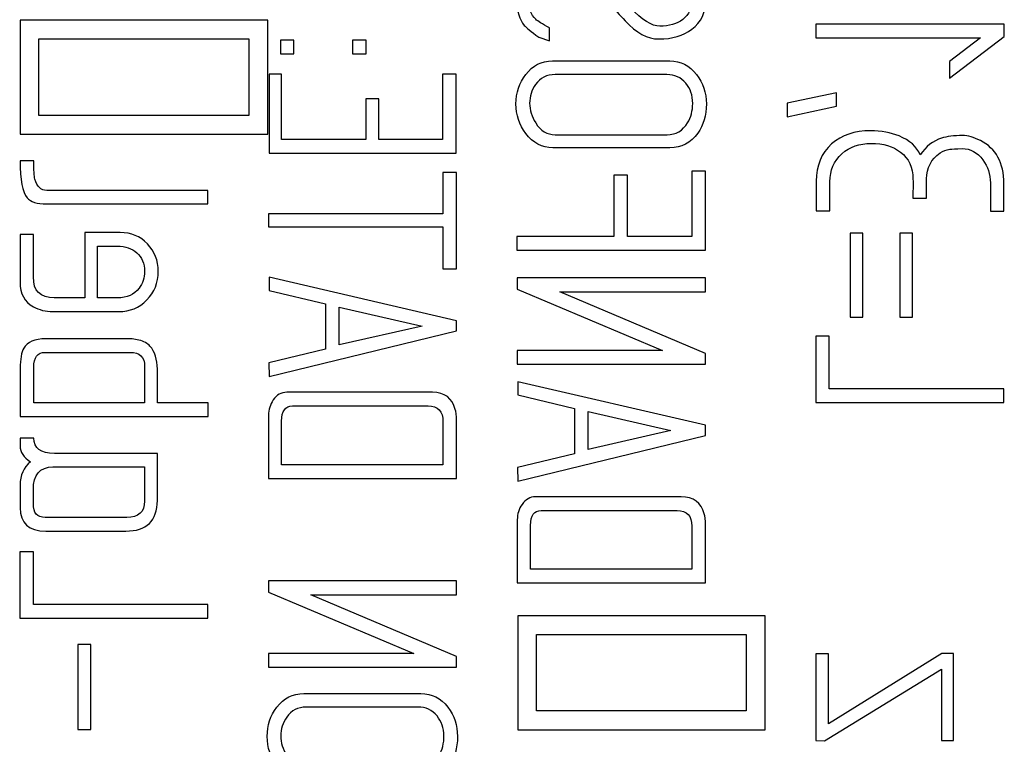
# Model space of a CAD drawing. Units: inches. Extents: x 10 to 415, y 2 to 294.
# Drawn here: x 111 to 114, y 216 to 218 of the extents above; entities that cross this region are included whole.
import ezdxf
from ezdxf.lldxf.tags import DXFTag
from ezdxf.xclip import XClip

# ---------------------------------------------------------------- set-up
doc = ezdxf.new("R2010")
doc.units = ezdxf.units.IN
doc.header["$XCLIPFRAME"] = 2
doc.layers.add('3_1MH_17A-241', color=7, linetype='Continuous')
tags = doc.linetypes.add('HIDDEN2', pattern=[0.1875, 0.125, -0.0625]).pattern_tags.tags
tags[6:7] = [DXFTag(74, 4), DXFTag(75, 0), DXFTag(340, '0'), DXFTag(46, 0.0), DXFTag(50, 0.0), DXFTag(44, 0.0), DXFTag(45, 0.0)]
tags[4:5] = [DXFTag(74, 4), DXFTag(75, 0), DXFTag(340, '0'), DXFTag(46, 0.0), DXFTag(50, 0.0), DXFTag(44, 0.0), DXFTag(45, 0.0)]

# ---------------------------------------------------------------- blocks, each defined once
blk = doc.blocks.new('SE')
at = {"layer": '3_1MH_17A-241', "color": 7, "linetype": 'HIDDEN2', "ltscale": 25.4}
for p, q in [((111.0059, 218.38), (111.0059, 217.9881)), ((111.8559, 218.38), (111.0059, 218.38)), ((111.8559, 217.9881), (111.8559, 218.38)), ((112.8231, 218.3092), (112.8231, 218.3536)), ((114.385, 218.3665), (113.7379, 218.3665)), ((113.7379, 218.3665), (113.7384, 218.3197)), ((114.385, 218.3237), (114.385, 218.3665)), ((112.7867, 218.3212), (112.8231, 218.3092)), ((113.7384, 218.3197), (114.3027, 218.3197)), ((114.197, 218.1811), (114.385, 218.3237)), ((114.3027, 218.3197), (114.197, 218.2379)), ((111.0707, 218.053), (111.0707, 218.3152)), ((111.0707, 218.3152), (111.7906, 218.3152)), ((111.7906, 218.3152), (111.7906, 218.053)), ((111.9462, 218.3107), (111.8993, 218.3107)), ((111.8993, 218.3107), (111.8993, 218.2643)), ((111.9462, 218.2643), (111.9462, 218.3107)), ((112.1939, 218.3107), (112.1471, 218.3107)), ((112.1471, 218.3107), (112.1471, 218.2643)), ((112.1939, 218.2643), (112.1939, 218.3107)), ((111.8993, 218.2643), (111.9462, 218.2643)), ((112.1471, 218.2643), (112.1939, 218.2643)), ((114.197, 218.2379), (114.197, 218.1811)), ((111.9038, 218.195), (111.8604, 218.195)), ((111.8604, 218.195), (111.8604, 217.9233)), ((111.9038, 217.9702), (111.9038, 218.195)), ((112.503, 218.195), (112.4562, 218.195)), ((112.4562, 218.195), (112.4562, 217.9702)), ((112.503, 217.9233), (112.503, 218.195)), ((113.8087, 218.1307), (113.6397, 218.0948)), ((113.8087, 218.0844), (113.8087, 218.1307)), ((112.2373, 218.1103), (112.1924, 218.1103)), ((112.1924, 218.1103), (112.1924, 217.9702)), ((112.2373, 217.9702), (112.2373, 218.1103)), ((113.6397, 218.0948), (113.6397, 218.0485)), ((113.6397, 218.0485), (113.8087, 218.0844)), ((111.7906, 218.053), (111.0707, 218.053)), ((111.0059, 217.9881), (111.8559, 217.9881)), ((112.1924, 217.9702), (111.9038, 217.9702)), ((112.4562, 217.9702), (112.2373, 217.9702)), ((111.8604, 217.9233), (112.503, 217.9233)), ((111.0528, 217.8969), (111.0059, 217.8969)), ((112.5045, 217.857), (112.4576, 217.857)), ((112.4576, 217.857), (112.4576, 217.7154)), ((112.5045, 217.5255), (112.5045, 217.857)), ((113.0918, 217.8481), (113.0449, 217.8481)), ((113.0449, 217.8481), (113.0449, 217.6372)), ((113.0918, 217.6372), (113.0918, 217.8481)), ((113.359, 217.8615), (113.3121, 217.8615)), ((113.3121, 217.8615), (113.3121, 217.6372)), ((113.359, 217.5903), (113.359, 217.8615)), ((111.6505, 217.7488), (111.6505, 217.7952)), ((114.0714, 217.7683), (114.1183, 217.7683)), ((112.4576, 217.7154), (111.8589, 217.7154)), ((111.8589, 217.7154), (111.8589, 217.6701)), ((113.7394, 217.7254), (113.7862, 217.7254)), ((114.3371, 217.7244), (114.3835, 217.7244)), ((111.0513, 217.6437), (111.0059, 217.6437)), ((111.2278, 217.6506), (111.2278, 217.4263)), ((111.8589, 217.6701), (112.4576, 217.6701)), ((112.4576, 217.6701), (112.4576, 217.5255)), ((113.8994, 217.6491), (113.8555, 217.6491)), ((113.8555, 217.6491), (113.8555, 217.36)), ((113.8994, 217.36), (113.8994, 217.6491)), ((114.0699, 217.6491), (114.026, 217.6491)), ((114.026, 217.6491), (114.026, 217.36)), ((114.0699, 217.36), (114.0699, 217.6491)), ((113.0449, 217.6372), (112.7114, 217.6372)), ((112.7114, 217.6372), (112.7114, 217.5903)), ((113.3121, 217.6372), (113.0918, 217.6372)), ((111.2716, 217.4263), (111.2716, 217.6038)), ((111.2716, 217.6038), (111.3399, 217.6038)), ((112.7114, 217.5903), (113.359, 217.5903)), ((112.4576, 217.5255), (112.5045, 217.5255)), ((112.5045, 217.348), (111.8604, 217.4971)), ((111.8604, 217.4971), (111.8604, 217.4522)), ((113.359, 217.4956), (112.7129, 217.4956)), ((112.7129, 217.4956), (112.7129, 217.4562)), ((113.359, 217.4472), (113.359, 217.4956)), ((111.8604, 217.4522), (112.0548, 217.4059)), ((112.7129, 217.4562), (113.2119, 217.2453)), ((113.3585, 217.2354), (112.8585, 217.4472)), ((112.8585, 217.4472), (113.359, 217.4472)), ((112.0548, 217.4059), (112.0548, 217.2503)), ((112.1017, 217.2648), (112.1017, 217.3949)), ((112.1017, 217.3949), (112.3864, 217.3291)), ((112.5045, 217.3131), (112.5045, 217.348)), ((113.8555, 217.36), (113.8994, 217.36)), ((114.026, 217.36), (114.0699, 217.36)), ((111.8604, 217.1561), (112.5045, 217.3131)), ((112.3864, 217.3291), (112.1017, 217.2648)), ((111.3903, 217.2857), (111.0937, 217.2857)), ((111.4137, 217.2817), (111.3903, 217.2857)), ((113.7842, 217.2952), (113.7379, 217.2952)), ((113.7379, 217.2952), (113.7379, 217.0673)), ((113.7842, 217.1142), (113.7842, 217.2952)), ((112.0548, 217.2503), (111.8599, 217.203)), ((113.2119, 217.2453), (112.7129, 217.2453)), ((112.7129, 217.2453), (112.7129, 217.1985)), ((113.359, 217.1985), (113.3585, 217.2354)), ((111.8599, 217.203), (111.8604, 217.1561)), ((112.7129, 217.1985), (113.359, 217.1985)), ((113.359, 216.9896), (112.7144, 217.1381)), ((112.7144, 217.1381), (112.7144, 217.0933)), ((114.3835, 217.1142), (113.7842, 217.1142)), ((114.3835, 217.0673), (114.3835, 217.1142)), ((111.4332, 217.0659), (111.0528, 217.0659)), ((111.652, 217.0659), (111.477, 217.0659)), ((111.652, 217.019), (111.652, 217.0659)), ((112.7144, 217.0933), (112.9093, 217.0469)), ((113.7379, 217.0673), (114.3835, 217.0673)), ((112.9093, 217.0469), (112.9093, 216.8914)), ((112.9557, 216.9058), (112.9557, 217.0359)), ((112.9557, 217.0359), (113.2403, 216.9706)), ((111.0059, 217.019), (111.652, 217.019)), ((113.2403, 216.9706), (112.9557, 216.9058)), ((113.359, 216.9542), (113.359, 216.9896)), ((111.0528, 216.9452), (111.0059, 216.9452)), ((112.7144, 216.7976), (113.359, 216.9542)), ((112.9093, 216.8914), (112.7139, 216.844)), ((111.1186, 216.846), (111.4332, 216.846)), ((112.4576, 216.8535), (111.9038, 216.8535)), ((112.7139, 216.844), (112.7144, 216.7976)), ((111.8589, 216.8066), (112.5045, 216.8066)), ((111.0513, 216.5549), (111.0044, 216.5549)), ((111.0044, 216.5549), (111.0044, 216.327)), ((111.0513, 216.3739), (111.0513, 216.5549)), ((113.3121, 216.4945), (112.7583, 216.4945)), ((112.5045, 216.4551), (111.8589, 216.4551)), ((111.8589, 216.4551), (111.8589, 216.4163)), ((112.5045, 216.4073), (112.5045, 216.4551)), ((112.7129, 216.4477), (113.359, 216.4477)), ((111.8589, 216.4163), (112.3579, 216.2054)), ((112.504, 216.1954), (112.0045, 216.4073)), ((112.0045, 216.4073), (112.5045, 216.4073)), ((111.6505, 216.3739), (111.0513, 216.3739)), ((111.6505, 216.327), (111.6505, 216.3739)), ((111.0044, 216.327), (111.6505, 216.327)), ((112.7144, 216.335), (112.7144, 215.9432)), ((113.5644, 216.335), (112.7144, 216.335)), ((113.5644, 215.9432), (113.5644, 216.335)), ((112.7792, 216.008), (112.7792, 216.2702)), ((112.7792, 216.2702), (113.4991, 216.2702)), ((113.4991, 216.2702), (113.4991, 216.008)), ((111.2492, 216.2368), (111.2038, 216.2368)), ((111.2038, 216.2368), (111.2038, 215.9447)), ((111.2492, 215.9447), (111.2492, 216.2368)), ((112.3579, 216.2054), (111.8589, 216.2054)), ((111.8589, 216.2054), (111.8589, 216.1585)), ((112.5045, 216.1585), (112.504, 216.1954)), ((113.7813, 216.2039), (113.7379, 216.2039)), ((113.7379, 216.2039), (113.7379, 215.9068)), ((114.1701, 216.2054), (113.7813, 215.9641)), ((113.7813, 215.9641), (113.7813, 216.2039)), ((114.21, 216.2054), (114.1701, 216.2054)), ((114.21, 215.9068), (114.21, 216.2054)), ((111.8589, 216.1585), (112.5045, 216.1585)), ((113.7673, 215.9058), (114.1691, 216.1515)), ((114.1691, 216.1515), (114.1691, 215.9068)), ((113.4991, 216.008), (112.7792, 216.008)), ((111.2038, 215.9447), (111.2492, 215.9447)), ((112.7144, 215.9432), (113.5644, 215.9432)), ((113.7379, 215.9068), (113.7673, 215.9058)), ((114.1691, 215.9068), (114.21, 215.9068))]:
    blk.add_line(p, q, dxfattribs=at)
for points, knots in [([(112.8734, 218.6018), (112.8246, 218.6018), (112.7857, 218.5879), (112.7563, 218.56), (112.7266, 218.5318), (112.7114, 218.4937), (112.7114, 218.4104), (112.7199, 218.3825), (112.7368, 218.362), (112.7429, 218.3547), (112.7593, 218.3406), (112.7867, 218.3212)], [0, 0, 0, 0, 0.3128998, 0.3128998, 0.3128998, 0.6168361, 0.6168361, 0.8416224, 0.8416224, 0.8416224, 1, 1, 1, 1]), ([(113.2503, 218.5425), (113.2927, 218.5355), (113.3136, 218.5056), (113.3136, 218.4229), (113.3027, 218.3989), (113.2807, 218.382), (113.2607, 218.3665), (113.2344, 218.3591), (113.1745, 218.3591), (113.1411, 218.38), (113.1018, 218.4224), (113.0653, 218.4616), (113.028, 218.5001), (112.9911, 218.539), (112.9515, 218.5807), (112.9128, 218.6018), (112.8734, 218.6018)], [0, 0, 0, 0, 0.179958, 0.179958, 0.287241, 0.287241, 0.287241, 0.442189, 0.442189, 0.577768, 0.577768, 0.577768, 0.805632, 0.805632, 0.805632, 1, 1, 1, 1]), ([(112.8231, 218.3536), (112.7986, 218.3665), (112.7832, 218.3765), (112.7762, 218.383), (112.7599, 218.3981), (112.7523, 218.4194), (112.7523, 218.4787), (112.7627, 218.5056), (112.7847, 218.5266), (112.8064, 218.5472), (112.8335, 218.558), (112.8993, 218.558), (112.9352, 218.5365), (112.9736, 218.4937), (113.009, 218.4542), (113.0464, 218.4165), (113.0828, 218.378), (113.122, 218.3364), (113.1601, 218.3152), (113.2453, 218.3152), (113.2827, 218.3266), (113.3121, 218.3486), (113.3443, 218.3726), (113.3605, 218.4079), (113.3605, 218.5176), (113.3336, 218.5605), (113.2792, 218.5814)], [0, 0, 0, 0, 0.049041, 0.049041, 0.049041, 0.111626, 0.111626, 0.189562, 0.189562, 0.189562, 0.286172, 0.286172, 0.382782, 0.382782, 0.382782, 0.523481, 0.523481, 0.523481, 0.625427, 0.625427, 0.74988, 0.74988, 0.74988, 0.852202, 0.852202, 1, 1, 1, 1]), ([(112.8335, 218.2399), (112.7962, 218.2399), (112.7657, 218.2244), (112.7418, 218.193), (112.7196, 218.1639), (112.7084, 218.1307), (112.7084, 218.0544), (112.7194, 218.0205), (112.7423, 217.9906), (112.7672, 217.9581), (112.7976, 217.9418), (112.8345, 217.9418), (112.9685, 217.9418), (113.1024, 217.9418), (113.2364, 217.9418), (113.2767, 217.9418), (113.3086, 217.9582), (113.3326, 217.9916), (113.3521, 218.019), (113.362, 218.0525), (113.362, 218.1307), (113.3505, 218.1641), (113.3281, 218.193), (113.3037, 218.2245), (113.2732, 218.2399), (113.2364, 218.2399), (113.1021, 218.2399), (112.9678, 218.2399), (112.8335, 218.2399)], [0, 0, 0, 0, 0.064032, 0.064032, 0.064032, 0.129427, 0.129427, 0.193973, 0.193973, 0.193973, 0.258895, 0.258895, 0.258895, 0.499097, 0.499097, 0.499097, 0.566635, 0.566635, 0.566635, 0.632132, 0.632132, 0.695172, 0.695172, 0.695172, 0.759145, 0.759145, 0.759145, 1, 1, 1, 1]), ([(112.8425, 218.193), (112.9705, 218.193), (113.0984, 218.193), (113.2264, 218.193), (113.2528, 218.193), (113.2747, 218.1831), (113.2917, 218.1631), (113.3073, 218.1448), (113.3151, 218.1217), (113.3151, 218.0689), (113.3091, 218.0465), (113.2977, 218.0275), (113.2813, 218.0005), (113.2578, 217.9866), (113.2269, 217.9866), (113.0988, 217.9866), (112.9706, 217.9866), (112.8425, 217.9866), (112.8151, 217.9866), (112.7932, 218.0001), (112.7762, 218.027), (112.7624, 218.049), (112.7553, 218.0714), (112.7553, 218.1183), (112.7618, 218.1397), (112.7757, 218.1591), (112.792, 218.1818), (112.8141, 218.193), (112.8425, 218.193)], [0, 0, 0, 0, 0.279653, 0.279653, 0.279653, 0.333784, 0.333784, 0.333784, 0.388286, 0.388286, 0.438824, 0.438824, 0.438824, 0.501368, 0.501368, 0.501368, 0.7814, 0.7814, 0.7814, 0.840699, 0.840699, 0.840699, 0.890812, 0.890812, 0.943104, 0.943104, 0.943104, 1, 1, 1, 1]), ([(113.9258, 218.0001), (113.871, 218.0001), (113.8266, 217.9851), (113.7922, 217.9547), (113.7568, 217.9234), (113.7394, 217.8805), (113.7394, 217.8266), (113.7394, 217.7929), (113.7394, 217.7591), (113.7394, 217.7254)], [0, 0, 0, 0, 0.371439, 0.371439, 0.371439, 0.739609, 0.739609, 0.739609, 1, 1, 1, 1]), ([(114.0963, 217.9173), (114.0844, 217.9458), (114.0604, 217.9672), (114.024, 217.9822), (113.9951, 217.9941), (113.9622, 218.0001), (113.9258, 218.0001)], [0, 0, 0, 0, 0.498127, 0.498127, 0.498127, 1, 1, 1, 1]), ([(114.3835, 217.7244), (114.3835, 217.7558), (114.3835, 217.7872), (114.3835, 217.8186), (114.3835, 217.8899), (114.3566, 217.9393), (114.3027, 217.9667), (114.2807, 217.9779), (114.2603, 217.9837), (114.212, 217.9837), (114.1881, 217.9807), (114.1691, 217.9747), (114.1402, 217.9656), (114.1163, 217.9468), (114.0963, 217.9173)], [0, 0, 0, 0, 0.1867243, 0.1867243, 0.1867243, 0.5406034, 0.5406034, 0.5406034, 0.6472164, 0.6472164, 0.8127472, 0.8127472, 0.8127472, 1, 1, 1, 1]), ([(113.7862, 217.7254), (113.7862, 217.7585), (113.7862, 217.7916), (113.7862, 217.8246), (113.7862, 217.8645), (113.8002, 217.8969), (113.8276, 217.9213), (113.854, 217.9448), (113.8879, 217.9567), (113.9692, 217.9567), (114.0026, 217.9468), (114.0285, 217.9268), (114.0567, 217.9051), (114.0709, 217.8745), (114.0714, 217.8346), (114.0717, 217.8125), (114.0714, 217.7904), (114.0714, 217.7683)], [0, 0, 0, 0, 0.166622, 0.166622, 0.166622, 0.349009, 0.349009, 0.349009, 0.529075, 0.529075, 0.711365, 0.711365, 0.711365, 0.888639, 0.888639, 0.888639, 1, 1, 1, 1]), ([(114.1183, 217.7683), (114.1183, 217.7906), (114.1183, 217.8128), (114.1183, 217.8351), (114.1183, 217.873), (114.1337, 217.9024), (114.1646, 217.9238), (114.1744, 217.9306), (114.1856, 217.9348), (114.1985, 217.9368), (114.2046, 217.9377), (114.2185, 217.9388), (114.2688, 217.9388), (114.2923, 217.9258), (114.3112, 217.9004), (114.3282, 217.8775), (114.3366, 217.851), (114.3371, 217.8211), (114.3377, 217.7889), (114.3371, 217.7567), (114.3371, 217.7244)], [0, 0, 0, 0, 0.1296521, 0.1296521, 0.1296521, 0.3325357, 0.3325357, 0.3325357, 0.4035994, 0.4035994, 0.4035994, 0.512345, 0.512345, 0.6476728, 0.6476728, 0.6476728, 0.8122913, 0.8122913, 0.8122913, 1, 1, 1, 1]), ([(111.0059, 217.8969), (111.0059, 217.8316), (111.0139, 217.7892), (111.0303, 217.7698), (111.042, 217.756), (111.0637, 217.7488), (111.0962, 217.7488), (111.2809, 217.7488), (111.4657, 217.7488), (111.6505, 217.7488)], [0, 0, 0, 0, 0.173691, 0.173691, 0.173691, 0.267774, 0.267774, 0.267774, 1, 1, 1, 1]), ([(111.6505, 217.7952), (111.4661, 217.7952), (111.2816, 217.7952), (111.0971, 217.7952), (111.0772, 217.7952), (111.0637, 217.8082), (111.0568, 217.8336), (111.0539, 217.8441), (111.0528, 217.865), (111.0528, 217.8969)], [0, 0, 0, 0, 0.816854, 0.816854, 0.816854, 0.906168, 0.906168, 0.906168, 1, 1, 1, 1]), ([(111.0059, 217.6437), (111.0059, 217.589), (111.0059, 217.5343), (111.0059, 217.4796), (111.0059, 217.4408), (111.0209, 217.4128), (111.0513, 217.3959), (111.0708, 217.385), (111.0932, 217.3794), (111.1191, 217.3794), (111.1944, 217.3794), (111.2696, 217.3794), (111.3449, 217.3794), (111.3833, 217.3794), (111.4152, 217.3924), (111.4411, 217.4193), (111.4668, 217.446), (111.48, 217.4781), (111.48, 217.5544), (111.4676, 217.5863), (111.4431, 217.6117), (111.4182, 217.6377), (111.3873, 217.6506), (111.3499, 217.6506), (111.3092, 217.6506), (111.2685, 217.6506), (111.2278, 217.6506)], [0, 0, 0, 0, 0.148231, 0.148231, 0.148231, 0.239019, 0.239019, 0.239019, 0.302785, 0.302785, 0.302785, 0.506877, 0.506877, 0.506877, 0.603786, 0.603786, 0.603786, 0.701588, 0.701588, 0.795629, 0.795629, 0.795629, 0.889614, 0.889614, 0.889614, 1, 1, 1, 1]), ([(111.2278, 217.4263), (111.1929, 217.4263), (111.158, 217.4263), (111.1231, 217.4263), (111.0752, 217.4263), (111.0513, 217.4502), (111.0513, 217.4986), (111.0513, 217.5469), (111.0513, 217.5953), (111.0513, 217.6437)], [0, 0, 0, 0, 0.285467, 0.285467, 0.285467, 0.604424, 0.604424, 0.604424, 1, 1, 1, 1]), ([(111.3399, 217.6038), (111.3669, 217.6038), (111.3893, 217.5963), (111.4242, 217.5654), (111.4332, 217.5444), (111.4332, 217.4951), (111.4267, 217.4756), (111.4142, 217.4592), (111.3975, 217.4371), (111.3728, 217.4263), (111.3404, 217.4263), (111.3175, 217.4263), (111.2946, 217.4263), (111.2716, 217.4263)], [0, 0, 0, 0, 0.202477, 0.202477, 0.404954, 0.404954, 0.573685, 0.573685, 0.573685, 0.807936, 0.807936, 0.807936, 1, 1, 1, 1]), ([(111.0937, 217.2857), (111.0563, 217.2857), (111.0308, 217.2752), (111.0184, 217.2533), (111.0105, 217.2395), (111.0059, 217.2164), (111.0059, 217.1835), (111.0059, 217.1287), (111.0059, 217.0738), (111.0059, 217.019)], [0, 0, 0, 0, 0.26711, 0.26711, 0.26711, 0.48955, 0.48955, 0.48955, 1, 1, 1, 1]), ([(111.477, 217.0659), (111.477, 217.1044), (111.477, 217.143), (111.477, 217.1815), (111.477, 217.2149), (111.4686, 217.2413), (111.4516, 217.2608), (111.4437, 217.2698), (111.4307, 217.2767), (111.4137, 217.2817)], [0, 0, 0, 0, 0.472827, 0.472827, 0.472827, 0.820743, 0.820743, 0.820743, 1, 1, 1, 1]), ([(111.0528, 217.0659), (111.0528, 217.1064), (111.0528, 217.1469), (111.0528, 217.1875), (111.0528, 217.2219), (111.0657, 217.2393), (111.0922, 217.2393)], [0, 0, 0, 0, 0.620719, 0.620719, 0.620719, 1, 1, 1, 1]), ([(111.0922, 217.2393), (111.1894, 217.2393), (111.2866, 217.2393), (111.3838, 217.2393), (111.4167, 217.2393), (111.4332, 217.2234), (111.4332, 217.1915), (111.4332, 217.1496), (111.4332, 217.1077), (111.4332, 217.0659)], [0, 0, 0, 0, 0.5877791, 0.5877791, 0.5877791, 0.7468028, 0.7468028, 0.7468028, 1, 1, 1, 1]), ([(111.9212, 217.1022), (111.9023, 217.1022), (111.8868, 217.0933), (111.8749, 217.0758), (111.8641, 217.0602), (111.8589, 217.0424), (111.8589, 217.0235), (111.8589, 216.9512), (111.8589, 216.8789), (111.8589, 216.8066)], [0, 0, 0, 0, 0.169787, 0.169787, 0.169787, 0.339258, 0.339258, 0.339258, 1, 1, 1, 1]), ([(112.5, 217.0434), (112.4896, 217.0823), (112.4636, 217.1022), (112.4218, 217.1022), (112.2549, 217.1022), (112.0881, 217.1022), (111.9212, 217.1022)], [0, 0, 0, 0, 0.175815, 0.175815, 0.175815, 1, 1, 1, 1]), ([(111.9038, 216.8535), (111.9038, 216.9035), (111.9038, 216.9535), (111.9038, 217.0035), (111.9038, 217.0379), (111.9162, 217.0554), (111.9407, 217.0554)], [0, 0, 0, 0, 0.67471, 0.67471, 0.67471, 1, 1, 1, 1]), ([(111.9407, 217.0554), (112.096, 217.0554), (112.2514, 217.0554), (112.4068, 217.0554), (112.4407, 217.0554), (112.4576, 217.0374), (112.4576, 217.001), (112.4576, 216.9519), (112.4576, 216.9027), (112.4576, 216.8535)], [0, 0, 0, 0, 0.6667311, 0.6667311, 0.6667311, 0.7889279, 0.7889279, 0.7889279, 1, 1, 1, 1]), ([(112.5045, 216.8066), (112.5045, 216.8716), (112.5045, 216.9366), (112.5045, 217.0015), (112.5045, 217.023), (112.503, 217.0369), (112.5, 217.0434)], [0, 0, 0, 0, 0.821561, 0.821561, 0.821561, 1, 1, 1, 1]), ([(111.0059, 216.9452), (111.0059, 216.9362), (111.0059, 216.9273), (111.0059, 216.9183), (111.0059, 216.8969), (111.0179, 216.8789), (111.0413, 216.8639)], [0, 0, 0, 0, 0.283979, 0.283979, 0.283979, 1, 1, 1, 1]), ([(111.477, 216.8924), (111.3594, 216.8924), (111.2417, 216.8924), (111.1241, 216.8924), (111.0762, 216.8924), (111.0528, 216.9103), (111.0528, 216.9452)], [0, 0, 0, 0, 0.777233, 0.777233, 0.777233, 1, 1, 1, 1]), ([(111.0413, 216.8639), (111.0179, 216.844), (111.0059, 216.8171), (111.0059, 216.7832), (111.0059, 216.7574), (111.0059, 216.7317), (111.0059, 216.7059), (111.0059, 216.6526), (111.0348, 216.6256), (111.0937, 216.6256), (111.1852, 216.6256), (111.2768, 216.6256), (111.3684, 216.6256), (111.4406, 216.6256), (111.4765, 216.661), (111.477, 216.7308), (111.4774, 216.7847), (111.477, 216.8385), (111.477, 216.8924)], [0, 0, 0, 0, 0.09974, 0.09974, 0.09974, 0.184242, 0.184242, 0.184242, 0.33345, 0.33345, 0.33345, 0.633841, 0.633841, 0.633841, 0.823363, 0.823363, 0.823363, 1, 1, 1, 1]), ([(111.4332, 216.846), (111.4332, 216.8069), (111.4332, 216.7679), (111.4332, 216.7288), (111.4332, 216.6915), (111.4127, 216.6725), (111.3718, 216.6725), (111.2784, 216.6725), (111.1851, 216.6725), (111.0917, 216.6725), (111.0647, 216.6725), (111.0513, 216.688), (111.0513, 216.7194), (111.0513, 216.7352), (111.0513, 216.7509), (111.0513, 216.7667), (111.0513, 216.8196), (111.0737, 216.846), (111.1186, 216.846)], [0, 0, 0, 0, 0.160441, 0.160441, 0.160441, 0.291201, 0.291201, 0.291201, 0.674894, 0.674894, 0.674894, 0.772019, 0.772019, 0.772019, 0.836878, 0.836878, 0.836878, 1, 1, 1, 1]), ([(112.7752, 216.7433), (112.7563, 216.7433), (112.7413, 216.7348), (112.7293, 216.7174), (112.7184, 216.7014), (112.7129, 216.684), (112.7129, 216.6645), (112.7129, 216.5922), (112.7129, 216.52), (112.7129, 216.4477)], [0, 0, 0, 0, 0.167779, 0.167779, 0.167779, 0.339133, 0.339133, 0.339133, 1, 1, 1, 1]), ([(113.3545, 216.6845), (113.344, 216.7239), (113.3176, 216.7433), (113.2757, 216.7433), (113.1089, 216.7433), (112.9421, 216.7433), (112.7752, 216.7433)], [0, 0, 0, 0, 0.17649, 0.17649, 0.17649, 1, 1, 1, 1]), ([(112.7583, 216.4945), (112.7583, 216.5446), (112.7583, 216.5946), (112.7583, 216.6446), (112.7583, 216.6795), (112.7702, 216.6964), (112.7952, 216.6964)], [0, 0, 0, 0, 0.673993, 0.673993, 0.673993, 1, 1, 1, 1]), ([(112.7952, 216.6964), (112.9505, 216.6964), (113.1059, 216.6964), (113.2613, 216.6964), (113.2952, 216.6964), (113.3121, 216.6785), (113.3121, 216.6421), (113.3121, 216.5929), (113.3121, 216.5437), (113.3121, 216.4945)], [0, 0, 0, 0, 0.666731, 0.666731, 0.666731, 0.788928, 0.788928, 0.788928, 1, 1, 1, 1]), ([(113.359, 216.4477), (113.359, 216.5126), (113.359, 216.5776), (113.359, 216.6426), (113.359, 216.6645), (113.3575, 216.6785), (113.3545, 216.6845)], [0, 0, 0, 0, 0.821502, 0.821502, 0.821502, 1, 1, 1, 1]), ([(111.9796, 216.0678), (111.9422, 216.0678), (111.9113, 216.0523), (111.8873, 216.0209), (111.8651, 215.9918), (111.8544, 215.9586), (111.8544, 215.8823), (111.8654, 215.8484), (111.8878, 215.8185), (111.9124, 215.7858), (111.9437, 215.7697), (111.9805, 215.7697), (112.1143, 215.7697), (112.2481, 215.7697), (112.3819, 215.7697), (112.4223, 215.7697), (112.4547, 215.7861), (112.4786, 215.8195), (112.4982, 215.8468), (112.5075, 215.8803), (112.5075, 215.9586), (112.4965, 215.992), (112.4741, 216.0209), (112.4497, 216.0524), (112.4193, 216.0678), (112.3819, 216.0678), (112.2478, 216.0678), (112.1137, 216.0678), (111.9796, 216.0678)], [0, 0, 0, 0, 0.064285, 0.064285, 0.064285, 0.128709, 0.128709, 0.193981, 0.193981, 0.193981, 0.259085, 0.259085, 0.259085, 0.499056, 0.499056, 0.499056, 0.566872, 0.566872, 0.566872, 0.633089, 0.633089, 0.695219, 0.695219, 0.695219, 0.759469, 0.759469, 0.759469, 1, 1, 1, 1]), ([(111.9885, 216.0214), (112.1165, 216.0214), (112.2444, 216.0214), (112.3724, 216.0214), (112.3988, 216.0214), (112.4208, 216.0115), (112.4372, 215.991), (112.4525, 215.972), (112.4606, 215.9496), (112.4611, 215.9222), (112.4616, 215.8968), (112.4552, 215.8749), (112.4437, 215.8554), (112.4277, 215.8282), (112.4033, 215.815), (112.3729, 215.815), (112.2448, 215.815), (112.1166, 215.815), (111.9885, 215.815), (111.9611, 215.815), (111.9387, 215.8285), (111.9217, 215.8549), (111.9077, 215.8768), (111.9008, 215.8993), (111.9008, 215.9461), (111.9078, 215.9676), (111.9212, 215.987), (111.9371, 216.01), (111.9596, 216.0214), (111.9885, 216.0214)], [0, 0, 0, 0, 0.279537, 0.279537, 0.279537, 0.333583, 0.333583, 0.333583, 0.387655, 0.387655, 0.387655, 0.438599, 0.438599, 0.438599, 0.500913, 0.500913, 0.500913, 0.780873, 0.780873, 0.780873, 0.840209, 0.840209, 0.840209, 0.890286, 0.890286, 0.94254, 0.94254, 0.94254, 1, 1, 1, 1])]:
    blk.add_open_spline(points, degree=3, knots=knots, dxfattribs=at)

msp = doc.modelspace()

# ---------------------------------------------------------------- block references
ref = msp.add_blockref('SE', (0, 0))
XClip(ref).set_block_clipping_path([(60.8495743299, 173.0590796251), (234.511022734, 288.2590796251)])

doc.saveas('drawing.dxf')
